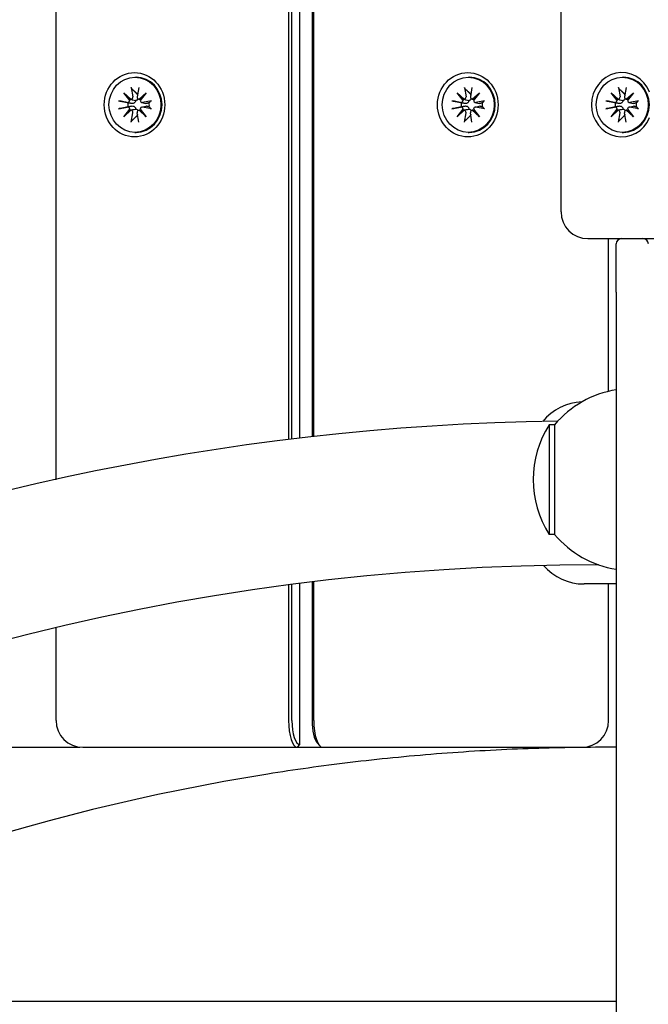
# Model space of a CAD drawing. Units: millimetres. Extents: x 1235 to 21899, y 875 to 19921.
# Drawn here: x 5706 to 5823, y 7826 to 8010 of the extents above; entities that cross this region are included whole.
import ezdxf

# ---------------------------------------------------------------- set-up
doc = ezdxf.new("R2010")
doc.units = ezdxf.units.MM
doc.layers.add('Widoczne (ISO)', color=255, linetype='Continuous')
doc.layers.add('wymiary 100 strefy', color=5, linetype='Continuous')
doc.styles.get("Standard").update_dxf_attribs({"font": 'arial.ttf'})
doc.dimstyles.new('FK_rzuty 100_STREFY', dxfattribs={"dimscale": 100, "dimtxt": 4, "dimasz": 2.5, "dimexe": 1.25, "dimexo": 0.625, "dimgap": 1, "dimtad": 1, "dimdec": 1, "dimlfac": 0.001, "dimrnd": 0.01, "dimzin": 1, "dimdsep": 46, "dimtxsty": 'Standard', "dimblk": 'OBLIQUE', "dimcen": 2.5, "dimadec": 0, "dimazin": 0, "dimtfac": 1, "dimtdec": 1, "dimtmove": 0, "dimatfit": 3, "dimfxl": 1, "dimarcsym": 0})

# ---------------------------------------------------------------- blocks, each defined once
blk = doc.blocks.new('_Oblique')
at = {"color": 0, "linetype": 'ByBlock', "lineweight": -2}
blk.add_line((-0.5, -0.5), (0.5, 0.5), dxfattribs=at)
blk = doc.blocks.new('*D7')
at = {"layer": 'Defpoints', "color": 0, "transparency": 16777216}
for p in [(2983.95, 8911.85), (11505.69, 8911.85), (2983.95, 1506.05)]:
    blk.add_point(p, dxfattribs=at)
at = {"layer": 'wymiary 100 strefy', "color": 0, "lineweight": -2, "transparency": 16777216}
for p, q in [((2983.95, 8849.35), (2983.95, 1381.05)), ((11505.69, 8849.35), (11505.69, 1381.05)), ((11505.69, 1506.05), (2983.95, 1506.05))]:
    blk.add_line(p, q, dxfattribs=at)
at = {"layer": 'wymiary 100 strefy', "color": 0, "lineweight": -2, "transparency": 16777216, "xscale": 200, "yscale": 200, "zscale": 200, "rotation": 180}
blk.add_blockref('_Oblique', (2983.95, 1506.05), dxfattribs=at)
at = {"layer": 'wymiary 100 strefy', "color": 0, "lineweight": -2, "transparency": 16777216, "xscale": 200, "yscale": 200, "zscale": 200}
blk.add_blockref('_Oblique', (11505.69, 1506.05), dxfattribs=at)
at = {"layer": 'wymiary 100 strefy', "color": 0, "transparency": 16777216, "insert": (7244.82, 1759.22), "char_height": 300, "attachment_point": 5}
blk.add_mtext('8.50 m', dxfattribs=at)

msp = doc.modelspace()

# ---------------------------------------------------------------- linework, layer by layer
at = {"layer": 'Widoczne (ISO)'}
for p, q in [((5758.141, 7932.067), (5758.141, 8863.85)), ((5712.594, 7924.305), (5712.594, 8859.35)), ((5756.006, 8859.35), (5756.006, 7931.807)), ((5756.643, 7931.886), (5756.643, 8859.35)), ((5760.415, 8859.35), (5760.415, 7932.332)), ((5760.72, 7932.367), (5760.72, 8859.35)), ((5806.891, 7974.35), (5806.891, 8764.35)), ((5727.328, 7999.5), (5727.528, 7999.5)), ((5789.564, 7999.5), (5789.764, 7999.5)), ((5818.325, 7999.5), (5818.524, 7999.5)), ((5726.631, 7997.592), (5726.909, 7995.861)), ((5728.026, 7997.592), (5727.747, 7995.861)), ((5788.867, 7997.592), (5789.145, 7995.861)), ((5790.262, 7997.592), (5789.983, 7995.861)), ((5817.627, 7997.592), (5817.905, 7995.861)), ((5819.022, 7997.592), (5818.744, 7995.861)), ((5725.228, 7996.577), (5726.572, 7995.379)), ((5725.228, 7996.577), (5726.419, 7995.401)), ((5726.358, 7995.152), (5725.228, 7996.577)), ((5728.084, 7995.379), (5729.429, 7996.577)), ((5729.429, 7996.577), (5728.299, 7995.152)), ((5729.429, 7996.577), (5728.402, 7995.401)), ((5787.464, 7996.577), (5788.808, 7995.379)), ((5787.464, 7996.577), (5788.655, 7995.401)), ((5788.594, 7995.152), (5787.464, 7996.577)), ((5790.32, 7995.379), (5791.664, 7996.577)), ((5791.664, 7996.577), (5790.535, 7995.152)), ((5791.664, 7996.577), (5790.638, 7995.401)), ((5816.224, 7996.577), (5817.568, 7995.379)), ((5816.224, 7996.577), (5817.416, 7995.401)), ((5817.354, 7995.152), (5816.224, 7996.577)), ((5819.081, 7995.379), (5820.425, 7996.577)), ((5820.425, 7996.577), (5819.295, 7995.152)), ((5820.425, 7996.577), (5819.399, 7995.401)), ((5724.271, 7995.089), (5725.903, 7994.794)), ((5724.271, 7993.61), (5725.903, 7993.905)), ((5726.484, 7995.373), (5726.667, 7995.323)), ((5728.036, 7995.389), (5728.351, 7995.303)), ((5728.59, 7994.801), (5729.367, 7994.591)), ((5728.59, 7993.898), (5729.367, 7994.109)), ((5730.386, 7995.089), (5728.753, 7994.794)), ((5730.386, 7993.61), (5728.753, 7993.905)), ((5786.507, 7995.089), (5788.139, 7994.794)), ((5786.507, 7993.61), (5788.139, 7993.905)), ((5788.72, 7995.373), (5788.903, 7995.323)), ((5790.272, 7995.389), (5790.587, 7995.303)), ((5790.826, 7994.801), (5791.603, 7994.591)), ((5790.826, 7993.898), (5791.603, 7994.109)), ((5792.622, 7995.089), (5790.989, 7994.794)), ((5792.622, 7993.61), (5790.989, 7993.905)), ((5815.267, 7995.089), (5816.9, 7994.794)), ((5815.267, 7993.61), (5816.9, 7993.905)), ((5817.48, 7995.373), (5817.663, 7995.323)), ((5819.033, 7995.389), (5819.348, 7995.303)), ((5819.587, 7994.801), (5820.363, 7994.591)), ((5819.587, 7993.898), (5820.363, 7994.109)), ((5821.382, 7995.089), (5819.749, 7994.794)), ((5821.382, 7993.61), (5819.749, 7993.905)), ((5725.228, 7992.122), (5726.358, 7993.548)), ((5726.572, 7993.32), (5725.228, 7992.122)), ((5725.228, 7992.122), (5726.419, 7993.298)), ((5726.484, 7993.326), (5726.667, 7993.376)), ((5726.631, 7991.107), (5726.909, 7992.839)), ((5728.026, 7991.107), (5727.747, 7992.839)), ((5728.036, 7993.311), (5728.351, 7993.396)), ((5729.429, 7992.122), (5728.084, 7993.32)), ((5728.299, 7993.548), (5729.429, 7992.122)), ((5729.429, 7992.122), (5728.402, 7993.298)), ((5787.464, 7992.122), (5788.594, 7993.548)), ((5788.808, 7993.32), (5787.464, 7992.122)), ((5787.464, 7992.122), (5788.655, 7993.298)), ((5788.72, 7993.326), (5788.903, 7993.376)), ((5788.867, 7991.107), (5789.145, 7992.839)), ((5790.262, 7991.107), (5789.983, 7992.839)), ((5790.272, 7993.311), (5790.587, 7993.396)), ((5791.664, 7992.122), (5790.32, 7993.32)), ((5790.535, 7993.548), (5791.664, 7992.122)), ((5791.664, 7992.122), (5790.638, 7993.298)), ((5816.224, 7992.122), (5817.354, 7993.548)), ((5817.568, 7993.32), (5816.224, 7992.122)), ((5816.224, 7992.122), (5817.416, 7993.298)), ((5817.48, 7993.326), (5817.663, 7993.376)), ((5817.627, 7991.107), (5817.905, 7992.839)), ((5819.022, 7991.107), (5818.744, 7992.839)), ((5819.033, 7993.311), (5819.348, 7993.396)), ((5820.425, 7992.122), (5819.081, 7993.32)), ((5819.295, 7993.548), (5820.425, 7992.122)), ((5820.425, 7992.122), (5819.399, 7993.298)), ((5727.328, 7989.2), (5727.528, 7989.2)), ((5789.564, 7989.2), (5789.764, 7989.2)), ((5818.325, 7989.2), (5818.524, 7989.2)), ((5811.891, 7969.35), (5818.193, 7969.35)), ((5815.783, 7940.829), (5815.783, 7969.35)), ((5817.193, 7959.35), (5817.193, 7968.35)), ((5818.193, 7969.35), (5822.193, 7969.35)), ((5822.193, 7969.35), (5824.193, 7969.35)), ((5817.193, 7959.35), (5817.193, 7804.35)), ((5804.693, 7934.6), (5804.693, 7914.1)), ((5805.693, 7934.6), (5804.693, 7934.6)), ((5805.693, 7934.6), (5805.693, 7914.1)), ((5805.693, 7914.1), (5804.693, 7914.1)), ((5756.006, 7904.688), (5756.006, 7879.35)), ((5756.643, 7879.35), (5756.643, 7904.772)), ((5758.141, 7874.85), (5758.141, 7904.964)), ((5760.415, 7905.246), (5760.415, 7879.35)), ((5760.72, 7879.35), (5760.72, 7905.283)), ((5817.193, 7904.85), (5811.193, 7904.85)), ((5815.783, 7879.35), (5815.783, 7904.85)), ((5712.594, 7879.35), (5712.594, 7896.705)), ((5668.088, 7874.35), (5708.164, 7874.35)), ((5708.164, 7874.35), (5716.486, 7874.35)), ((5717.594, 7874.35), (5757.67, 7874.35)), ((5757.67, 7874.35), (5758.141, 7874.85)), ((5757.67, 7874.35), (5762.385, 7874.35)), ((5761.384, 7875.139), (5761.797, 7874.672)), ((5762.385, 7874.35), (5802.461, 7874.35)), ((5802.461, 7874.35), (5810.783, 7874.35)), ((5817.193, 7874.35), (5815.193, 7874.35)), ((5817.193, 7826.85), (5626.133, 7826.85))]:
    msp.add_line(p, q, dxfattribs=at)
for centre, radius, start, end in [((5811.891, 7974.35), 5, 180, 270), ((5818.193, 7968.35), 1, 90, 180), ((5822.193, 7968.35), 1, 0, 90), ((5820.193, 7922.401), 18.949, 99.10934, 139.92558), ((5811.193, 7928.85), 10, 92.42329, 140.4707), ((5812.7, 7474.35), 460.957, 90.79838, 269.20162), ((5820.703, 7924.35), 19.01, 147.3723, 212.6277), ((5820.193, 7926.299), 18.949, 220.07442, 260.89066), ((5812.7, 7474.35), 434.057, 89.83392, 270.16608), ((5811.193, 7914.85), 10, 220.82801, 270), ((5717.594, 7879.35), 5, 180, 270), ((5810.783, 7879.35), 5, 270, 0), ((5716.486, 7879.35), 5, 270, 276.35972), ((5815.193, 7474.35), 400, 99.06872, 118.20648)]:
    msp.add_arc(centre, radius, start, end, dxfattribs=at)
for centre, major_axis in [((5727.245, 7994.35), (0, 6)), ((5727.328, 7994.35), (0, 5.15)), ((5789.481, 7994.35), (0, 6)), ((5789.564, 7994.35), (0, 5.15)), ((5818.325, 7994.35), (0, 5.15))]:
    msp.add_ellipse(centre, major_axis=major_axis, ratio=0.9429693, dxfattribs=at)
for centre, major_axis, ratio, start_param, end_param in [((5727.528, 7994.35), (0, 5.15), 0.9429693, 3.1415927, 6.2831853), ((5789.764, 7994.35), (0, 5.15), 0.9429693, 3.1415927, 6.2831853), ((5818.241, 7994.35), (0, -6), 0.9429693, 1.9763177, 7.4484603), ((5818.524, 7994.35), (0, 5.15), 0.9429693, 3.1415927, 6.2831853), ((5726.523, 7995.791), (0, -0.415), 0.9429693, 0.1253501, 1.7394892), ((5728.01, 7994.35), (0, 2.129), 0.9429693, 0.0819706, 0.1712686), ((5728.133, 7995.791), (0, -0.415), 0.9429693, 4.5436961, 6.1578352), ((5788.759, 7995.791), (0, -0.415), 0.9429693, 0.1253501, 1.7394892), ((5790.246, 7994.35), (0, 2.129), 0.9429693, 0.0819706, 0.1712686), ((5790.369, 7995.791), (0, -0.415), 0.9429693, 4.5436961, 6.1578352), ((5817.519, 7995.791), (0, -0.415), 0.9429693, 0.1253501, 1.7394892), ((5819.006, 7994.35), (0, 2.129), 0.9429693, 0.0819706, 0.1712686), ((5819.13, 7995.791), (0, -0.415), 0.9429693, 4.5436961, 6.1578352), ((5725.969, 7995.204), (0, -0.415), 0.9429693, 6.1144924, 7.7286315), ((5725.969, 7993.496), (0, 0.415), 0.9429693, 4.8377391, 6.4518782), ((5728.01, 7994.35), (0, 2.129), 0.9429693, 1.3995278, 1.7420649), ((5725.882, 7995.241), (0.534, 0.173), 0.6309342, 5.5727376, 6.2469788), ((5726.359, 7995.747), (0.215, -0.367), 0.4546932, 5.5969545, 6.2711957), ((5728.039, 7995.747), (0.511, -0.209), 0.6201233, 5.0470317, 5.7212728), ((5728.516, 7995.241), (-0.173, -0.371), 0.4295187, 4.4730972, 5.1473383), ((5728.687, 7995.204), (0, -0.415), 0.9429693, 4.8377391, 6.4518782), ((5728.687, 7993.496), (0, 0.415), 0.9429693, 6.1144924, 7.7286315), ((5728.01, 7994.35), (0, -2.129), 0.9429693, 1.3995278, 1.7420649), ((5788.205, 7995.204), (0, -0.415), 0.9429693, 6.1144924, 7.7286315), ((5788.205, 7993.496), (0, 0.415), 0.9429693, 4.8377391, 6.4518782), ((5790.246, 7994.35), (0, 2.129), 0.9429693, 1.3995278, 1.7420649), ((5788.118, 7995.241), (0.534, 0.173), 0.6309342, 5.5727376, 6.2469788), ((5788.595, 7995.747), (0.215, -0.367), 0.4546932, 5.5969545, 6.2711957), ((5790.275, 7995.747), (0.511, -0.209), 0.6201233, 5.0470317, 5.7212728), ((5790.752, 7995.241), (-0.173, -0.371), 0.4295187, 4.4730972, 5.1473383), ((5790.923, 7995.204), (0, -0.415), 0.9429693, 4.8377391, 6.4518782), ((5790.923, 7993.496), (0, 0.415), 0.9429693, 6.1144924, 7.7286315), ((5790.246, 7994.35), (0, -2.129), 0.9429693, 1.3995278, 1.7420649), ((5816.966, 7995.204), (0, -0.415), 0.9429693, 6.1144924, 7.7286315), ((5816.966, 7993.496), (0, 0.415), 0.9429693, 4.8377391, 6.4518782), ((5819.006, 7994.35), (0, 2.129), 0.9429693, 1.3995278, 1.7420649), ((5816.878, 7995.241), (0.534, 0.173), 0.6309342, 5.5727376, 6.2469788), ((5817.355, 7995.747), (0.215, -0.367), 0.4546932, 5.5969545, 6.2711957), ((5819.036, 7995.747), (0.511, -0.209), 0.6201233, 5.0470317, 5.7212728), ((5819.513, 7995.241), (-0.173, -0.371), 0.4295187, 4.4730972, 5.1473383), ((5819.684, 7995.204), (0, -0.415), 0.9429693, 4.8377391, 6.4518782), ((5819.684, 7993.496), (0, 0.415), 0.9429693, 6.1144924, 7.7286315), ((5819.006, 7994.35), (0, -2.129), 0.9429693, 1.3995278, 1.7420649), ((5725.882, 7993.459), (-0.534, 0.173), 0.6309342, 3.1777991, 3.8520403), ((5726.359, 7992.953), (0.215, 0.367), 0.4546932, 0.0119896, 0.6862308), ((5726.523, 7992.909), (0, 0.415), 0.9429693, 4.5436961, 6.1578352), ((5728.01, 7994.35), (0, -2.129), 0.9429693, 6.1119167, 6.2012147), ((5728.133, 7992.909), (0, 0.415), 0.9429693, 0.1253501, 1.7394892), ((5728.039, 7992.953), (-0.511, -0.209), 0.6201233, 3.7035051, 4.3777463), ((5728.516, 7993.459), (-0.173, 0.371), 0.4295187, 1.135847, 1.8100881), ((5788.118, 7993.459), (-0.534, 0.173), 0.6309342, 3.1777991, 3.8520403), ((5788.595, 7992.953), (0.215, 0.367), 0.4546932, 0.0119896, 0.6862308), ((5788.759, 7992.909), (0, 0.415), 0.9429693, 4.5436961, 6.1578352), ((5790.246, 7994.35), (0, -2.129), 0.9429693, 6.1119167, 6.2012147), ((5790.369, 7992.909), (0, 0.415), 0.9429693, 0.1253501, 1.7394892), ((5790.275, 7992.953), (-0.511, -0.209), 0.6201233, 3.7035051, 4.3777463), ((5790.752, 7993.459), (-0.173, 0.371), 0.4295187, 1.135847, 1.8100881), ((5816.878, 7993.459), (-0.534, 0.173), 0.6309342, 3.1777991, 3.8520403), ((5817.355, 7992.953), (0.215, 0.367), 0.4546932, 0.0119896, 0.6862308), ((5817.519, 7992.909), (0, 0.415), 0.9429693, 4.5436961, 6.1578352), ((5819.006, 7994.35), (0, -2.129), 0.9429693, 6.1119167, 6.2012147), ((5819.13, 7992.909), (0, 0.415), 0.9429693, 0.1253501, 1.7394892), ((5819.036, 7992.953), (-0.511, -0.209), 0.6201233, 3.7035051, 4.3777463), ((5819.513, 7993.459), (-0.173, 0.371), 0.4295187, 1.135847, 1.8100881), ((5757.67, 7879.35), (0, -5), 0.3328796, 4.712389, 6.2831853), ((5758.141, 7879.35), (0, -4.5), 0.3328796, 4.712389, 6.2831853), ((5761.913, 7879.35), (0, -4.5), 0.3328796, 4.712389, 5.9223967), ((5762.385, 7879.35), (0, -5), 0.3328796, 4.712389, 6.2831853)]:
    msp.add_ellipse(centre, major_axis=major_axis, ratio=ratio, start_param=start_param, end_param=end_param, dxfattribs=at)
for points, knots in [([(5726.736, 7997.344), (5726.723, 7997.357), (5726.709, 7997.376), (5726.683, 7997.42), (5726.668, 7997.454), (5726.646, 7997.517), (5726.636, 7997.558), (5726.631, 7997.592)], [0.096796729, 0.096796729, 0.096796729, 0.096796729, 0.105404725, 0.105404725, 0.115910688, 0.115910688, 0.126431098, 0.126431098, 0.126431098, 0.126431098]), ([(5788.972, 7997.344), (5788.959, 7997.357), (5788.945, 7997.376), (5788.919, 7997.42), (5788.904, 7997.454), (5788.882, 7997.517), (5788.872, 7997.558), (5788.867, 7997.592)], [0.096796729, 0.096796729, 0.096796729, 0.096796729, 0.105404725, 0.105404725, 0.115910688, 0.115910688, 0.126431098, 0.126431098, 0.126431098, 0.126431098]), ([(5817.733, 7997.344), (5817.719, 7997.357), (5817.705, 7997.376), (5817.679, 7997.42), (5817.664, 7997.454), (5817.643, 7997.517), (5817.633, 7997.558), (5817.627, 7997.592)], [0.096796729, 0.096796729, 0.096796729, 0.096796729, 0.105404725, 0.105404725, 0.115910688, 0.115910688, 0.126431098, 0.126431098, 0.126431098, 0.126431098]), ([(5724.271, 7995.089), (5724.303, 7995.083), (5724.344, 7995.076), (5724.413, 7995.063), (5724.453, 7995.055), (5724.509, 7995.043), (5724.535, 7995.038), (5724.557, 7995.033)], [0.04222664, 0.04222664, 0.04222664, 0.04222664, 0.05274705, 0.05274705, 0.063253012, 0.063253012, 0.071861008, 0.071861008, 0.071861008, 0.071861008]), ([(5724.557, 7993.666), (5724.535, 7993.662), (5724.509, 7993.656), (5724.453, 7993.645), (5724.413, 7993.637), (5724.344, 7993.624), (5724.303, 7993.616), (5724.271, 7993.61)], [0.096796729, 0.096796729, 0.096796729, 0.096796729, 0.105404725, 0.105404725, 0.115910688, 0.115910688, 0.126431098, 0.126431098, 0.126431098, 0.126431098]), ([(5727.429, 7995.152), (5727.432, 7995.115), (5727.431, 7995.077), (5727.416, 7994.981), (5727.397, 7994.924), (5727.342, 7994.825), (5727.303, 7994.777), (5727.21, 7994.697), (5727.157, 7994.664), (5727.044, 7994.614), (5726.974, 7994.594), (5726.832, 7994.575), (5726.76, 7994.576), (5726.694, 7994.585), (5726.68, 7994.587), (5726.666, 7994.589), (5726.653, 7994.592)], [-0.10295596, -0.10295596, -0.10295596, -0.10295596, -0.09168521, -0.09168521, -0.07450243, -0.07450243, -0.05731964, -0.05731964, -0.04013685, -0.04013685, -0.02006843, -0.02006843, 0, 0, 0, 0.00423417, 0.00423417, 0.00423417, 0.00423417]), ([(5726.653, 7994.108), (5726.666, 7994.11), (5726.68, 7994.113), (5726.76, 7994.124), (5726.832, 7994.125), (5726.974, 7994.106), (5727.044, 7994.086), (5727.157, 7994.035), (5727.21, 7994.003), (5727.303, 7993.922), (5727.342, 7993.874), (5727.397, 7993.776), (5727.416, 7993.719), (5727.431, 7993.623), (5727.432, 7993.584), (5727.429, 7993.547)], [0.24336794, 0.24336794, 0.24336794, 0.24336794, 0.24760211, 0.24760211, 0.26767053, 0.26767053, 0.28773896, 0.28773896, 0.30492175, 0.30492175, 0.32210453, 0.32210453, 0.33928732, 0.33928732, 0.35055806, 0.35055806, 0.35055806, 0.35055806]), ([(5726.667, 7995.323), (5726.754, 7995.299), (5726.84, 7995.279), (5727.079, 7995.224), (5727.261, 7995.186), (5727.429, 7995.152)], [-6.77179357, -6.77179357, -6.77179357, -6.77179357, -6.71761464, -6.71761464, -6.60208437, -6.60208437, -6.60208437, -6.60208437]), ([(5727.895, 7995.462), (5727.88, 7995.423), (5727.859, 7995.383), (5727.799, 7995.303), (5727.756, 7995.265), (5727.663, 7995.206), (5727.607, 7995.183), (5727.508, 7995.16), (5727.468, 7995.154), (5727.429, 7995.152)], [0.290958461, 0.290958461, 0.290958461, 0.290958461, 0.304921747, 0.304921747, 0.322104535, 0.322104535, 0.339287322, 0.339287322, 0.350558063, 0.350558063, 0.350558063, 0.350558063]), ([(5729.567, 7994.592), (5729.558, 7994.589), (5729.548, 7994.587), (5729.494, 7994.576), (5729.445, 7994.575), (5729.386, 7994.586), (5729.376, 7994.588), (5729.367, 7994.591)], [0.24336794, 0.24336794, 0.24336794, 0.24336794, 0.247602108, 0.247602108, 0.267670534, 0.267670534, 0.271571732, 0.271571732, 0.271571732, 0.271571732]), ([(5729.367, 7994.109), (5729.376, 7994.111), (5729.386, 7994.113), (5729.445, 7994.125), (5729.494, 7994.124), (5729.539, 7994.115), (5729.548, 7994.113), (5729.558, 7994.11), (5729.567, 7994.108)], [-0.023969624, -0.023969624, -0.023969624, -0.023969624, -0.020068426, -0.020068426, 0, 0, 0, 0.004234168, 0.004234168, 0.004234168, 0.004234168]), ([(5730.204, 7995.033), (5730.208, 7995.038), (5730.216, 7995.043), (5730.242, 7995.055), (5730.267, 7995.063), (5730.318, 7995.076), (5730.353, 7995.083), (5730.386, 7995.089)], [0.096796729, 0.096796729, 0.096796729, 0.096796729, 0.105404725, 0.105404725, 0.115910688, 0.115910688, 0.126431098, 0.126431098, 0.126431098, 0.126431098]), ([(5730.386, 7993.61), (5730.353, 7993.616), (5730.318, 7993.624), (5730.267, 7993.637), (5730.242, 7993.645), (5730.216, 7993.656), (5730.208, 7993.662), (5730.204, 7993.666)], [0.04222664, 0.04222664, 0.04222664, 0.04222664, 0.05274705, 0.05274705, 0.063253012, 0.063253012, 0.071861008, 0.071861008, 0.071861008, 0.071861008]), ([(5786.507, 7995.089), (5786.539, 7995.083), (5786.58, 7995.076), (5786.649, 7995.063), (5786.689, 7995.055), (5786.745, 7995.043), (5786.771, 7995.038), (5786.793, 7995.033)], [0.04222664, 0.04222664, 0.04222664, 0.04222664, 0.05274705, 0.05274705, 0.063253012, 0.063253012, 0.071861008, 0.071861008, 0.071861008, 0.071861008]), ([(5786.793, 7993.666), (5786.771, 7993.662), (5786.745, 7993.656), (5786.689, 7993.645), (5786.649, 7993.637), (5786.58, 7993.624), (5786.539, 7993.616), (5786.507, 7993.61)], [0.096796729, 0.096796729, 0.096796729, 0.096796729, 0.105404725, 0.105404725, 0.115910688, 0.115910688, 0.126431098, 0.126431098, 0.126431098, 0.126431098]), ([(5789.665, 7995.152), (5789.668, 7995.115), (5789.667, 7995.077), (5789.652, 7994.981), (5789.633, 7994.924), (5789.578, 7994.825), (5789.539, 7994.777), (5789.446, 7994.697), (5789.393, 7994.664), (5789.28, 7994.614), (5789.21, 7994.594), (5789.068, 7994.575), (5788.996, 7994.576), (5788.93, 7994.585), (5788.916, 7994.587), (5788.902, 7994.589), (5788.889, 7994.592)], [-0.10295596, -0.10295596, -0.10295596, -0.10295596, -0.09168521, -0.09168521, -0.07450243, -0.07450243, -0.05731964, -0.05731964, -0.04013685, -0.04013685, -0.02006843, -0.02006843, 0, 0, 0, 0.00423417, 0.00423417, 0.00423417, 0.00423417]), ([(5788.889, 7994.108), (5788.902, 7994.11), (5788.916, 7994.113), (5788.996, 7994.124), (5789.068, 7994.125), (5789.21, 7994.106), (5789.28, 7994.086), (5789.393, 7994.035), (5789.446, 7994.003), (5789.539, 7993.922), (5789.578, 7993.874), (5789.633, 7993.776), (5789.652, 7993.719), (5789.667, 7993.623), (5789.668, 7993.584), (5789.665, 7993.547)], [0.24336794, 0.24336794, 0.24336794, 0.24336794, 0.24760211, 0.24760211, 0.26767053, 0.26767053, 0.28773896, 0.28773896, 0.30492175, 0.30492175, 0.32210453, 0.32210453, 0.33928732, 0.33928732, 0.35055806, 0.35055806, 0.35055806, 0.35055806]), ([(5788.903, 7995.323), (5788.99, 7995.299), (5789.076, 7995.279), (5789.315, 7995.224), (5789.497, 7995.186), (5789.665, 7995.152)], [-6.77179357, -6.77179357, -6.77179357, -6.77179357, -6.71761464, -6.71761464, -6.60208437, -6.60208437, -6.60208437, -6.60208437]), ([(5790.131, 7995.462), (5790.116, 7995.423), (5790.095, 7995.383), (5790.035, 7995.303), (5789.992, 7995.265), (5789.899, 7995.206), (5789.843, 7995.183), (5789.744, 7995.16), (5789.704, 7995.154), (5789.665, 7995.152)], [0.290958461, 0.290958461, 0.290958461, 0.290958461, 0.304921747, 0.304921747, 0.322104535, 0.322104535, 0.339287322, 0.339287322, 0.350558063, 0.350558063, 0.350558063, 0.350558063]), ([(5791.803, 7994.592), (5791.794, 7994.589), (5791.784, 7994.587), (5791.73, 7994.576), (5791.681, 7994.575), (5791.622, 7994.586), (5791.612, 7994.588), (5791.603, 7994.591)], [0.24336794, 0.24336794, 0.24336794, 0.24336794, 0.247602108, 0.247602108, 0.267670534, 0.267670534, 0.271571732, 0.271571732, 0.271571732, 0.271571732]), ([(5791.603, 7994.109), (5791.612, 7994.111), (5791.622, 7994.113), (5791.681, 7994.125), (5791.73, 7994.124), (5791.775, 7994.115), (5791.784, 7994.113), (5791.794, 7994.11), (5791.803, 7994.108)], [-0.023969624, -0.023969624, -0.023969624, -0.023969624, -0.020068426, -0.020068426, 0, 0, 0, 0.004234168, 0.004234168, 0.004234168, 0.004234168]), ([(5792.44, 7995.033), (5792.444, 7995.038), (5792.452, 7995.043), (5792.478, 7995.055), (5792.503, 7995.063), (5792.554, 7995.076), (5792.589, 7995.083), (5792.622, 7995.089)], [0.096796729, 0.096796729, 0.096796729, 0.096796729, 0.105404725, 0.105404725, 0.115910688, 0.115910688, 0.126431098, 0.126431098, 0.126431098, 0.126431098]), ([(5792.622, 7993.61), (5792.589, 7993.616), (5792.554, 7993.624), (5792.503, 7993.637), (5792.478, 7993.645), (5792.452, 7993.656), (5792.444, 7993.662), (5792.44, 7993.666)], [0.04222664, 0.04222664, 0.04222664, 0.04222664, 0.05274705, 0.05274705, 0.063253012, 0.063253012, 0.071861008, 0.071861008, 0.071861008, 0.071861008]), ([(5815.267, 7995.089), (5815.3, 7995.083), (5815.341, 7995.076), (5815.409, 7995.063), (5815.449, 7995.055), (5815.505, 7995.043), (5815.532, 7995.038), (5815.553, 7995.033)], [0.04222664, 0.04222664, 0.04222664, 0.04222664, 0.05274705, 0.05274705, 0.063253012, 0.063253012, 0.071861008, 0.071861008, 0.071861008, 0.071861008]), ([(5815.553, 7993.666), (5815.532, 7993.662), (5815.505, 7993.656), (5815.449, 7993.645), (5815.409, 7993.637), (5815.341, 7993.624), (5815.3, 7993.616), (5815.267, 7993.61)], [0.096796729, 0.096796729, 0.096796729, 0.096796729, 0.105404725, 0.105404725, 0.115910688, 0.115910688, 0.126431098, 0.126431098, 0.126431098, 0.126431098]), ([(5818.425, 7995.152), (5818.428, 7995.115), (5818.427, 7995.077), (5818.413, 7994.981), (5818.393, 7994.924), (5818.338, 7994.825), (5818.299, 7994.777), (5818.207, 7994.697), (5818.153, 7994.664), (5818.04, 7994.614), (5817.971, 7994.594), (5817.829, 7994.575), (5817.756, 7994.576), (5817.691, 7994.585), (5817.677, 7994.587), (5817.663, 7994.589), (5817.649, 7994.592)], [-0.10295596, -0.10295596, -0.10295596, -0.10295596, -0.09168521, -0.09168521, -0.07450243, -0.07450243, -0.05731964, -0.05731964, -0.04013685, -0.04013685, -0.02006843, -0.02006843, 0, 0, 0, 0.00423417, 0.00423417, 0.00423417, 0.00423417]), ([(5817.649, 7994.108), (5817.663, 7994.11), (5817.677, 7994.113), (5817.756, 7994.124), (5817.829, 7994.125), (5817.971, 7994.106), (5818.04, 7994.086), (5818.153, 7994.035), (5818.207, 7994.003), (5818.299, 7993.922), (5818.338, 7993.874), (5818.393, 7993.776), (5818.413, 7993.719), (5818.427, 7993.623), (5818.428, 7993.584), (5818.425, 7993.547)], [0.24336794, 0.24336794, 0.24336794, 0.24336794, 0.24760211, 0.24760211, 0.26767053, 0.26767053, 0.28773896, 0.28773896, 0.30492175, 0.30492175, 0.32210453, 0.32210453, 0.33928732, 0.33928732, 0.35055806, 0.35055806, 0.35055806, 0.35055806]), ([(5817.664, 7995.323), (5817.751, 7995.299), (5817.836, 7995.279), (5818.075, 7995.224), (5818.258, 7995.186), (5818.425, 7995.152)], [-6.77179357, -6.77179357, -6.77179357, -6.77179357, -6.71761464, -6.71761464, -6.60208437, -6.60208437, -6.60208437, -6.60208437]), ([(5818.891, 7995.462), (5818.876, 7995.423), (5818.855, 7995.383), (5818.795, 7995.303), (5818.752, 7995.265), (5818.66, 7995.206), (5818.603, 7995.183), (5818.505, 7995.16), (5818.465, 7995.154), (5818.425, 7995.152)], [0.290958461, 0.290958461, 0.290958461, 0.290958461, 0.304921747, 0.304921747, 0.322104535, 0.322104535, 0.339287322, 0.339287322, 0.350558063, 0.350558063, 0.350558063, 0.350558063]), ([(5820.564, 7994.592), (5820.554, 7994.589), (5820.545, 7994.587), (5820.491, 7994.576), (5820.441, 7994.575), (5820.382, 7994.586), (5820.373, 7994.588), (5820.363, 7994.591)], [0.24336794, 0.24336794, 0.24336794, 0.24336794, 0.247602108, 0.247602108, 0.267670534, 0.267670534, 0.271571732, 0.271571732, 0.271571732, 0.271571732]), ([(5820.363, 7994.109), (5820.373, 7994.111), (5820.382, 7994.113), (5820.441, 7994.125), (5820.491, 7994.124), (5820.535, 7994.115), (5820.545, 7994.113), (5820.554, 7994.11), (5820.564, 7994.108)], [-0.023969624, -0.023969624, -0.023969624, -0.023969624, -0.020068426, -0.020068426, 0, 0, 0, 0.004234168, 0.004234168, 0.004234168, 0.004234168]), ([(5821.201, 7995.033), (5821.204, 7995.038), (5821.213, 7995.043), (5821.239, 7995.055), (5821.263, 7995.063), (5821.314, 7995.076), (5821.35, 7995.083), (5821.382, 7995.089)], [0.096796729, 0.096796729, 0.096796729, 0.096796729, 0.105404725, 0.105404725, 0.115910688, 0.115910688, 0.126431098, 0.126431098, 0.126431098, 0.126431098]), ([(5821.382, 7993.61), (5821.35, 7993.616), (5821.314, 7993.624), (5821.263, 7993.637), (5821.239, 7993.645), (5821.213, 7993.656), (5821.204, 7993.662), (5821.201, 7993.666)], [0.04222664, 0.04222664, 0.04222664, 0.04222664, 0.05274705, 0.05274705, 0.063253012, 0.063253012, 0.071861008, 0.071861008, 0.071861008, 0.071861008]), ([(5726.667, 7993.377), (5726.754, 7993.4), (5726.84, 7993.421), (5727.079, 7993.476), (5727.261, 7993.514), (5727.429, 7993.547)], [-6.77179357, -6.77179357, -6.77179357, -6.77179357, -6.71761464, -6.71761464, -6.60208437, -6.60208437, -6.60208437, -6.60208437]), ([(5727.429, 7993.547), (5727.468, 7993.545), (5727.508, 7993.54), (5727.607, 7993.517), (5727.663, 7993.493), (5727.756, 7993.435), (5727.799, 7993.396), (5727.859, 7993.316), (5727.88, 7993.277), (5727.895, 7993.238)], [-0.102955956, -0.102955956, -0.102955956, -0.102955956, -0.091685214, -0.091685214, -0.074502427, -0.074502427, -0.05731964, -0.05731964, -0.043356354, -0.043356354, -0.043356354, -0.043356354]), ([(5788.903, 7993.377), (5788.99, 7993.4), (5789.076, 7993.421), (5789.315, 7993.476), (5789.497, 7993.514), (5789.665, 7993.547)], [-6.77179357, -6.77179357, -6.77179357, -6.77179357, -6.71761464, -6.71761464, -6.60208437, -6.60208437, -6.60208437, -6.60208437]), ([(5789.665, 7993.547), (5789.704, 7993.545), (5789.744, 7993.54), (5789.843, 7993.517), (5789.899, 7993.493), (5789.992, 7993.435), (5790.035, 7993.396), (5790.095, 7993.316), (5790.116, 7993.277), (5790.131, 7993.238)], [-0.102955956, -0.102955956, -0.102955956, -0.102955956, -0.091685214, -0.091685214, -0.074502427, -0.074502427, -0.05731964, -0.05731964, -0.043356354, -0.043356354, -0.043356354, -0.043356354]), ([(5817.664, 7993.377), (5817.751, 7993.4), (5817.836, 7993.421), (5818.075, 7993.476), (5818.258, 7993.514), (5818.425, 7993.547)], [-6.77179357, -6.77179357, -6.77179357, -6.77179357, -6.71761464, -6.71761464, -6.60208437, -6.60208437, -6.60208437, -6.60208437]), ([(5818.425, 7993.547), (5818.465, 7993.545), (5818.505, 7993.54), (5818.603, 7993.517), (5818.66, 7993.493), (5818.752, 7993.435), (5818.795, 7993.396), (5818.855, 7993.316), (5818.876, 7993.277), (5818.891, 7993.238)], [-0.102955956, -0.102955956, -0.102955956, -0.102955956, -0.091685214, -0.091685214, -0.074502427, -0.074502427, -0.05731964, -0.05731964, -0.043356354, -0.043356354, -0.043356354, -0.043356354]), ([(5726.631, 7991.107), (5726.636, 7991.142), (5726.646, 7991.182), (5726.668, 7991.246), (5726.683, 7991.28), (5726.709, 7991.323), (5726.723, 7991.342), (5726.736, 7991.355)], [0.04222664, 0.04222664, 0.04222664, 0.04222664, 0.05274705, 0.05274705, 0.063253012, 0.063253012, 0.071861008, 0.071861008, 0.071861008, 0.071861008]), ([(5788.867, 7991.107), (5788.872, 7991.142), (5788.882, 7991.182), (5788.904, 7991.246), (5788.919, 7991.28), (5788.945, 7991.323), (5788.959, 7991.342), (5788.972, 7991.355)], [0.04222664, 0.04222664, 0.04222664, 0.04222664, 0.05274705, 0.05274705, 0.063253012, 0.063253012, 0.071861008, 0.071861008, 0.071861008, 0.071861008]), ([(5817.627, 7991.107), (5817.633, 7991.142), (5817.643, 7991.182), (5817.664, 7991.246), (5817.679, 7991.28), (5817.705, 7991.323), (5817.719, 7991.342), (5817.733, 7991.355)], [0.04222664, 0.04222664, 0.04222664, 0.04222664, 0.05274705, 0.05274705, 0.063253012, 0.063253012, 0.071861008, 0.071861008, 0.071861008, 0.071861008]), ([(5815.193, 7874.35), (5810.25, 7874.35), (5805.064, 7874.257), (5794.455, 7873.847), (5789.031, 7873.53), (5778.196, 7872.672), (5772.784, 7872.131), (5762.214, 7870.861), (5757.056, 7870.134), (5752.145, 7869.35)], [0, 0, 0, 0, 1.4919478, 1.4919478, 2.9838956, 2.9838956, 4.4758434, 4.4758434, 5.9677912, 5.9677912, 5.9677912, 5.9677912])]:
    msp.add_open_spline(points, degree=3, knots=knots, dxfattribs=at)
for points, weights in [([(5726.736, 7997.344), (5727.286, 7996.817), (5727.668, 7996.447)], [1.0022406735, 1.01748360155, 1]), ([(5788.972, 7997.344), (5789.522, 7996.817), (5789.904, 7996.447)], [1.0022406735, 1.01748360155, 1]), ([(5817.733, 7997.344), (5818.282, 7996.817), (5818.664, 7996.447)], [1.0022406735, 1.01748360155, 1]), ([(5727.668, 7996.447), (5727.734, 7996.276), (5727.791, 7996.13)], [1, 1.08567744073, 1.17068000861]), ([(5789.904, 7996.447), (5789.97, 7996.276), (5790.027, 7996.13)], [1, 1.08567744073, 1.17068000861]), ([(5818.664, 7996.447), (5818.731, 7996.276), (5818.787, 7996.13)], [1, 1.08567744073, 1.17068000861]), ([(5726.032, 7994.713), (5725.426, 7994.844), (5724.557, 7995.033)], [1, 1.01748360154, 1.0022406735]), ([(5724.557, 7993.666), (5725.426, 7993.855), (5726.032, 7993.987)], [1.0022406735, 1.01748360154, 1]), ([(5726.653, 7994.592), (5726.39, 7994.643), (5726.032, 7994.713)], [1.33963319509, 1.17116332725, 1]), ([(5726.032, 7993.987), (5726.39, 7994.056), (5726.653, 7994.108)], [1, 1.17116332725, 1.33963319509]), ([(5729.988, 7994.713), (5729.745, 7994.643), (5729.567, 7994.592)], [1, 1.17116332725, 1.33963319509]), ([(5729.567, 7994.108), (5729.745, 7994.056), (5729.988, 7993.987)], [1.33963319509, 1.17116332725, 1]), ([(5730.204, 7995.033), (5730.078, 7994.844), (5729.988, 7994.713)], [1.0022406735, 1.01748360154, 1]), ([(5729.988, 7993.987), (5730.078, 7993.855), (5730.204, 7993.666)], [1, 1.01748360154, 1.0022406735]), ([(5788.268, 7994.713), (5787.662, 7994.844), (5786.793, 7995.033)], [1, 1.01748360154, 1.0022406735]), ([(5786.793, 7993.666), (5787.662, 7993.855), (5788.268, 7993.987)], [1.0022406735, 1.01748360154, 1]), ([(5788.889, 7994.592), (5788.626, 7994.643), (5788.268, 7994.713)], [1.33963319509, 1.17116332725, 1]), ([(5788.268, 7993.987), (5788.626, 7994.056), (5788.889, 7994.108)], [1, 1.17116332725, 1.33963319509]), ([(5792.224, 7994.713), (5791.981, 7994.643), (5791.803, 7994.592)], [1, 1.17116332725, 1.33963319509]), ([(5791.803, 7994.108), (5791.981, 7994.056), (5792.224, 7993.987)], [1.33963319509, 1.17116332725, 1]), ([(5792.44, 7995.033), (5792.314, 7994.844), (5792.224, 7994.713)], [1.0022406735, 1.01748360154, 1]), ([(5792.224, 7993.987), (5792.314, 7993.855), (5792.44, 7993.666)], [1, 1.01748360154, 1.0022406735]), ([(5817.028, 7994.713), (5816.422, 7994.844), (5815.553, 7995.033)], [1, 1.01748360154, 1.0022406735]), ([(5815.553, 7993.666), (5816.422, 7993.855), (5817.028, 7993.987)], [1.0022406735, 1.01748360154, 1]), ([(5817.649, 7994.592), (5817.386, 7994.643), (5817.028, 7994.713)], [1.33963319509, 1.17116332725, 1]), ([(5817.028, 7993.987), (5817.386, 7994.056), (5817.649, 7994.108)], [1, 1.17116332725, 1.33963319509]), ([(5820.985, 7994.713), (5820.742, 7994.643), (5820.564, 7994.592)], [1, 1.17116332725, 1.33963319509]), ([(5820.564, 7994.108), (5820.742, 7994.056), (5820.985, 7993.987)], [1.33963319509, 1.17116332725, 1]), ([(5821.201, 7995.033), (5821.075, 7994.844), (5820.985, 7994.713)], [1.0022406735, 1.01748360154, 1]), ([(5820.985, 7993.987), (5821.075, 7993.855), (5821.201, 7993.666)], [1, 1.01748360154, 1.0022406735]), ([(5727.668, 7992.252), (5727.286, 7991.883), (5726.736, 7991.355)], [1, 1.01748360154, 1.0022406735]), ([(5727.791, 7992.57), (5727.734, 7992.424), (5727.668, 7992.252)], [1.17068000861, 1.08567744073, 1]), ([(5789.904, 7992.252), (5789.522, 7991.883), (5788.972, 7991.355)], [1, 1.01748360154, 1.0022406735]), ([(5790.027, 7992.57), (5789.97, 7992.424), (5789.904, 7992.252)], [1.17068000861, 1.08567744073, 1]), ([(5818.664, 7992.252), (5818.282, 7991.883), (5817.733, 7991.355)], [1, 1.01748360154, 1.0022406735]), ([(5818.787, 7992.57), (5818.731, 7992.424), (5818.664, 7992.252)], [1.17068000861, 1.08567744073, 1])]:
    msp.add_rational_spline(points, weights, degree=2, dxfattribs=at)

# ---------------------------------------------------------------- dimensions: what is measured, and where the dimension line sits
at = {"layer": 'wymiary 100 strefy'}
dim = msp.add_linear_dim(base=(2983.945, 1506.053), p1=(11505.693, 8911.85), p2=(2983.945, 8911.85), dimstyle='FK_rzuty 100_STREFY', override={"dimtxt": 3, "dimasz": 2, "dimdec": 2, "dimrnd": 0.1, "dimpost": ' m'}, dxfattribs=at)
dim.commit()
dim.dimension.update_dxf_attribs({"geometry": '*D7', "text_midpoint": (7244.819, 1506.053), "dimtype": 160})

doc.saveas('drawing.dxf')
